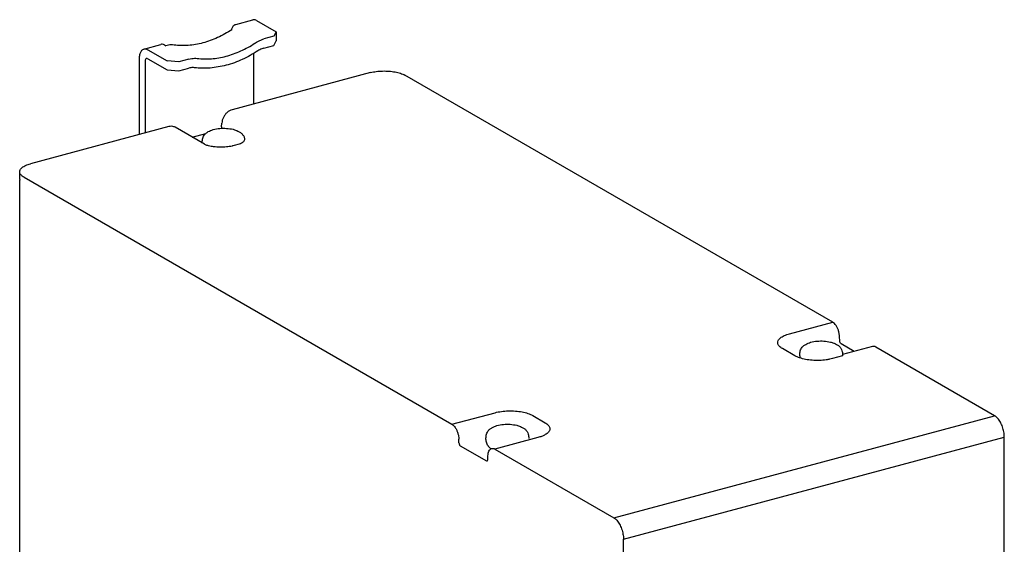
# Model space of a CAD drawing. Extents: x -557 to 495, y -371 to 305.
# Drawn here: x -557 to -437, y -32 to 32 of the extents above; entities that cross this region are included whole.
import ezdxf

# ---------------------------------------------------------------- set-up
doc = ezdxf.new("R2010")
doc.units = 0
doc.header["$LTSCALE"] = 0.909449
doc.header["$MEASUREMENT"] = 0
doc.layers.get('0').update_dxf_attribs({"linetype": 'CONTINUOUS'})

msp = doc.modelspace()

# ---------------------------------------------------------------- linework, layer by layer
at = {"linetype": 'Continuous'}
for p, q in [((-530.48, 31.18), (-528.41, 31.73)), ((-527.95, 31.65), (-525.58, 30.27)), ((-525.58, 30.27), (-525.84, 29.73)), ((-525.58, 30.27), (-525.58, 29.17)), ((-541.64, 28.18), (-539.57, 28.74)), ((-525.84, 29.73), (-527.08, 29.4)), ((-525.84, 28.62), (-525.58, 29.17)), ((-541.17, 28.1), (-538.8, 26.73)), ((-528.28, 21.51), (-528.28, 27.69)), ((-527.08, 28.29), (-525.84, 28.62)), ((-542.18, 17.78), (-542.18, 27.04)), ((-541.5, 26.65), (-541.5, 17.96)), ((-541.17, 27), (-538.8, 25.63)), ((-537.41, 26.63), (-538.8, 26.73)), ((-536.17, 26.96), (-537.41, 26.63)), ((-538.8, 25.63), (-537.41, 25.52)), ((-537.41, 25.52), (-536.17, 25.86)), ((-514.1, 25.31), (-530.93, 20.8)), ((-457.93, -5.04), (-509.93, 25)), ((-532.19, 18.7), (-532.17, 19.16)), ((-538.6, 18.74), (-555.42, 14.23)), ((-534.27, 16.6), (-537.85, 18.66)), ((-535.79, 17.47), (-534.12, 17.92)), ((-529.88, 16.66), (-530.83, 16.41)), ((-556.73, 12.33), (-556.73, 13.25)), ((-556.73, -100.65), (-556.73, 12.24)), ((-556.21, 12.59), (-504.21, -17.45)), ((-463.17, -6.44), (-457.93, -5.04)), ((-457.07, -7.3), (-457.09, -6.83)), ((-462.53, -9.12), (-464.04, -8.25)), ((-455.31, -8.58), (-456.9, -7.65)), ((-453.1, -7.99), (-456.74, -8.96)), ((-438.26, -16.4), (-452.71, -8.06)), ((-456.75, -9.14), (-457.95, -9.46)), ((-504.21, -17.45), (-498.97, -16.04)), ((-494.39, -16.38), (-492.88, -17.26)), ((-484.54, -28.81), (-438.26, -16.4)), ((-493.75, -19.06), (-498.99, -20.46)), ((-483.36, -31.42), (-437.08, -19.01)), ((-437.08, -109.84), (-437.08, -19.01)), ((-503.35, -19.7), (-503.37, -19.24)), ((-503.19, -20.06), (-500.02, -21.89)), ((-499.85, -21.73), (-499.83, -21.28)), ((-498.99, -20.46), (-484.54, -28.81)), ((-500.02, -21.89), (-499.94, -21.91)), ((-483.36, -122.81), (-483.36, -31.42))]:
    msp.add_line(p, q, dxfattribs=at)
for p, q in [((-539.11, 28.66), (-538.98, 28.58)), ((-556.73, 12.33), (-556.73, 12.24)), ((-461.94, -9.12), (-461.91, -9.39)), ((-456.74, -8.96), (-456.75, -9.14))]:
    msp.add_line(p, q)
for points, knots in [([(-530.97, 30.52), (-530.94, 30.65), (-530.86, 30.88), (-530.7, 31.07), (-530.61, 31.12)], [0, 0, 0, 0, 0.3921101, 0.7134204, 0.7134204, 0.7134204, 0.7134204]), ([(-527.95, 31.65), (-528.05, 31.7), (-528.2, 31.76), (-528.36, 31.74), (-528.41, 31.73)], [0, 0, 0, 0, 0.3260133, 0.4769877, 0.4769877, 0.4769877, 0.4769877]), ([(-530.96, 30.52), (-531.51, 30.16), (-532.65, 29.53), (-534.43, 28.88), (-536.22, 28.57), (-537.41, 28.59), (-537.98, 28.66)], [0, 0, 0, 0, 1.976156, 3.867392, 5.672884, 7.401965, 7.401965, 7.401965, 7.401965]), ([(-539.11, 28.66), (-539.2, 28.71), (-539.36, 28.77), (-539.52, 28.75), (-539.57, 28.74)], [0, 0, 0, 0, 0.3260133, 0.4769877, 0.4769877, 0.4769877, 0.4769877]), ([(-535.17, 27.04), (-534.6, 26.97), (-533.41, 26.94), (-531.62, 27.26), (-529.83, 27.91), (-528.7, 28.53), (-528.15, 28.89)], [0, 0, 0, 0, 1.729081, 3.534573, 5.42581, 7.401965, 7.401965, 7.401965, 7.401965]), ([(-528.15, 28.89), (-528.03, 28.97), (-527.8, 29.1), (-527.45, 29.27), (-527.2, 29.36), (-527.08, 29.4)], [0, 0, 0, 0, 0.405046, 0.799966, 1.184277, 1.184277, 1.184277, 1.184277]), ([(-542.18, 27.04), (-542.18, 27.2), (-542.15, 27.5), (-542.02, 27.88), (-541.82, 28.11), (-541.68, 28.17), (-541.64, 28.18)], [0, 0, 0, 0, 0.481314, 0.880595, 1.201905, 1.341577, 1.341577, 1.341577, 1.341577]), ([(-541.64, 28.18), (-541.59, 28.2), (-541.43, 28.22), (-541.27, 28.16), (-541.17, 28.1)], [0, 0, 0, 0, 0.1510094, 0.476987, 0.476987, 0.476987, 0.476987]), ([(-537.98, 28.66), (-538.09, 28.68), (-538.31, 28.69), (-538.65, 28.66), (-538.87, 28.61), (-538.98, 28.58)], [0, 0, 0, 0, 0.327266, 0.663668, 1.010438, 1.010438, 1.010438, 1.010438]), ([(-527.78, 27.97), (-528.38, 27.57), (-529.63, 26.87), (-531.59, 26.16), (-533.56, 25.81), (-534.87, 25.83), (-535.5, 25.91)], [0, 0, 0, 0, 2.174914, 4.255995, 6.242166, 8.143706, 8.143706, 8.143706, 8.143706]), ([(-527.08, 28.29), (-527.16, 28.27), (-527.32, 28.21), (-527.55, 28.1), (-527.7, 28.01), (-527.78, 27.97)], [0, 0, 0, 0, 0.2518973, 0.5100727, 0.7742747, 0.7742747, 0.7742747, 0.7742747]), ([(-541.32, 27.03), (-541.35, 27.02), (-541.43, 26.97), (-541.49, 26.83), (-541.5, 26.72), (-541.5, 26.65)], [0, 0, 0, 0, 0.0949086, 0.2433996, 0.4361004, 0.4361004, 0.4361004, 0.4361004]), ([(-541.17, 27), (-541.21, 27.02), (-541.27, 27.04), (-541.32, 27.03), (-541.32, 27.03)], [0, 0, 0, 0, 0.1298074, 0.154241, 0.154241, 0.154241, 0.154241]), ([(-536.17, 26.96), (-536.06, 26.99), (-535.83, 27.03), (-535.5, 27.06), (-535.28, 27.05), (-535.17, 27.04)], [0, 0, 0, 0, 0.346771, 0.68317, 1.010435, 1.010435, 1.010435, 1.010435]), ([(-535.5, 25.91), (-535.57, 25.92), (-535.72, 25.92), (-535.94, 25.91), (-536.09, 25.88), (-536.17, 25.86)], [0, 0, 0, 0, 0.2196708, 0.4454731, 0.6782372, 0.6782372, 0.6782372, 0.6782372]), ([(-514.1, 25.31), (-513.87, 25.37), (-513.38, 25.46), (-512.63, 25.52), (-511.86, 25.5), (-511.13, 25.41), (-510.48, 25.25), (-510.1, 25.09), (-509.93, 25)], [0, 0, 0, 0, 0.71492, 1.48388, 2.264209, 3.012646, 3.689038, 4.260825, 4.260825, 4.260825, 4.260825]), ([(-530.93, 20.8), (-531.04, 20.77), (-531.25, 20.68), (-531.54, 20.47), (-531.71, 20.29), (-531.78, 20.19)], [0, 0, 0, 0, 0.335391, 0.692162, 1.064217, 1.064217, 1.064217, 1.064217]), ([(-531.78, 20.19), (-531.86, 20.09), (-531.99, 19.87), (-532.12, 19.52), (-532.16, 19.28), (-532.17, 19.16)], [0, 0, 0, 0, 0.378475, 0.753355, 1.11507, 1.11507, 1.11507, 1.11507]), ([(-537.85, 18.66), (-537.89, 18.69), (-538.03, 18.75), (-538.29, 18.8), (-538.49, 18.77), (-538.6, 18.74)], [0, 0, 0, 0, 0.162909, 0.4580125, 0.7708548, 0.7708548, 0.7708548, 0.7708548]), ([(-534.48, 17.36), (-534.43, 17.52), (-534.28, 17.77), (-534.07, 17.97), (-533.97, 18.04)], [0, 0, 0, 0, 0.4926524, 0.8576797, 0.8576797, 0.8576797, 0.8576797]), ([(-533.97, 18.04), (-533.92, 18.07), (-533.69, 18.22), (-533.43, 18.32), (-533.22, 18.38)], [0, 0, 0, 0, 0.1769273, 0.8283624, 0.8283624, 0.8283624, 0.8283624]), ([(-532.19, 18.7), (-532.19, 18.65), (-532.21, 18.59), (-532.24, 18.53), (-532.24, 18.52)], [0, 0, 0, 0, 0.1470572, 0.1841562, 0.1841562, 0.1841562, 0.1841562]), ([(-530.07, 18.13), (-529.97, 18.07), (-529.77, 17.93), (-529.57, 17.7), (-529.49, 17.55), (-529.47, 17.5)], [0, 0, 0, 0, 0.3713552, 0.7146047, 0.8902055, 0.8902055, 0.8902055, 0.8902055]), ([(-534.49, 17.27), (-534.49, 17.27), (-534.49, 17.3), (-534.48, 17.33), (-534.48, 17.36)], [0, 0, 0, 0, 0.00671492, 0.0900175, 0.0900175, 0.0900175, 0.0900175]), ([(-529.42, 17.36), (-529.41, 17.31), (-529.38, 17.15), (-529.55, 16.87), (-529.76, 16.73), (-529.88, 16.66)], [0, 0, 0, 0, 0.00562802, 0.0190796, 0.0351491, 0.0351491, 0.0351491, 0.0351491]), ([(-530.83, 16.41), (-530.86, 16.4), (-531.12, 16.33), (-531.64, 16.25), (-532.39, 16.22), (-533.12, 16.27), (-533.71, 16.38), (-534.08, 16.5), (-534.24, 16.58), (-534.27, 16.6)], [0, 0, 0, 0, 0.09634, 0.78579, 1.581622, 2.349384, 2.969096, 3.379358, 3.501215, 3.501215, 3.501215, 3.501215]), ([(-556.73, 13.25), (-556.73, 13.33), (-556.68, 13.53), (-556.42, 13.81), (-555.98, 14.06), (-555.62, 14.18), (-555.42, 14.23)], [0, 0, 0, 0, 0.225959, 0.606704, 1.106814, 1.727533, 1.727533, 1.727533, 1.727533]), ([(-556.42, 12.73), (-556.48, 12.77), (-556.61, 12.89), (-556.72, 13.08), (-556.73, 13.22), (-556.73, 13.25)], [0, 0, 0, 0, 0.1957355, 0.5366942, 0.6237601, 0.6237601, 0.6237601, 0.6237601]), ([(-457.35, -5.75), (-457.4, -5.65), (-457.51, -5.45), (-457.7, -5.21), (-457.85, -5.08), (-457.93, -5.04)], [0, 0, 0, 0, 0.3501664, 0.663899, 0.9327442, 0.9327442, 0.9327442, 0.9327442]), ([(-457.09, -6.83), (-457.09, -6.71), (-457.12, -6.46), (-457.21, -6.1), (-457.3, -5.87), (-457.35, -5.75)], [0, 0, 0, 0, 0.366356, 0.744707, 1.11737, 1.11737, 1.11737, 1.11737]), ([(-464.04, -8.25), (-464.18, -8.16), (-464.42, -8), (-464.65, -7.63), (-464.58, -7.23), (-464.27, -6.91), (-463.78, -6.63), (-463.39, -6.5), (-463.17, -6.44)], [0, 0, 0, 0, 0.492824, 0.867646, 1.20861, 1.627264, 2.176866, 2.858244, 2.858244, 2.858244, 2.858244]), ([(-461.87, -8.5), (-461.82, -8.35), (-461.68, -8.09), (-461.46, -7.9), (-461.36, -7.83)], [0, 0, 0, 0, 0.4926524, 0.8576797, 0.8576797, 0.8576797, 0.8576797]), ([(-461.36, -7.83), (-461.31, -7.79), (-461.08, -7.64), (-460.82, -7.54), (-460.61, -7.48)], [0, 0, 0, 0, 0.1769273, 0.8283624, 0.8283624, 0.8283624, 0.8283624]), ([(-457.47, -7.73), (-457.36, -7.79), (-457.16, -7.93), (-457, -8.11), (-456.94, -8.21)], [0, 0, 0, 0, 0.3713552, 0.7146047, 0.7146047, 0.7146047, 0.7146047]), ([(-456.9, -7.65), (-456.94, -7.64), (-457, -7.57), (-457.05, -7.44), (-457.07, -7.35), (-457.07, -7.3)], [0, 0, 0, 0, 0.1162415, 0.2594424, 0.4085985, 0.4085985, 0.4085985, 0.4085985]), ([(-452.71, -8.06), (-452.77, -8.02), (-452.9, -7.97), (-453.04, -7.97), (-453.1, -7.99)], [0, 0, 0, 0, 0.2254378, 0.4027186, 0.4027186, 0.4027186, 0.4027186]), ([(-458.72, -9.61), (-459, -9.65), (-459.57, -9.7), (-460.41, -9.68), (-460.97, -9.61), (-461.24, -9.56)], [0, 0, 0, 0, 0.84514, 1.702974, 2.525449, 2.525449, 2.525449, 2.525449]), ([(-498.97, -16.04), (-498.72, -15.97), (-498.18, -15.87), (-497.35, -15.8), (-496.51, -15.82), (-495.71, -15.92), (-495, -16.1), (-494.57, -16.28), (-494.39, -16.38)], [0, 0, 0, 0, 0.785324, 1.630464, 2.488298, 3.310773, 4.053401, 4.680577, 4.680577, 4.680577, 4.680577]), ([(-504.21, -17.45), (-504.13, -17.49), (-503.98, -17.61), (-503.79, -17.86), (-503.68, -18.05), (-503.63, -18.16)], [0, 0, 0, 0, 0.2688452, 0.5825778, 0.9327442, 0.9327442, 0.9327442, 0.9327442]), ([(-499.49, -17.95), (-499.44, -17.92), (-499.21, -17.77), (-498.95, -17.67), (-498.74, -17.61)], [0, 0, 0, 0, 0.1769273, 0.8283624, 0.8283624, 0.8283624, 0.8283624]), ([(-495.6, -17.86), (-495.49, -17.92), (-495.29, -18.06), (-495.13, -18.24), (-495.07, -18.34)], [0, 0, 0, 0, 0.3713552, 0.7146047, 0.7146047, 0.7146047, 0.7146047]), ([(-492.88, -17.26), (-492.74, -17.34), (-492.5, -17.51), (-492.27, -17.87), (-492.34, -18.27), (-492.65, -18.6), (-493.06, -18.83), (-493.37, -18.94), (-493.51, -18.99)], [0, 0, 0, 0, 0.492824, 0.867646, 1.20861, 1.627264, 2.176866, 2.611933, 2.611933, 2.611933, 2.611933]), ([(-437.08, -19.01), (-437.08, -18.8), (-437.12, -18.37), (-437.28, -17.75), (-437.46, -17.36), (-437.56, -17.17)], [0, 0, 0, 0, 0.634815, 1.290771, 1.923364, 1.923364, 1.923364, 1.923364]), ([(-503.63, -18.16), (-503.58, -18.27), (-503.49, -18.51), (-503.4, -18.87), (-503.37, -19.12), (-503.37, -19.24)], [0, 0, 0, 0, 0.372663, 0.751014, 1.11737, 1.11737, 1.11737, 1.11737]), ([(-500, -18.63), (-499.95, -18.47), (-499.81, -18.21), (-499.59, -18.02), (-499.49, -17.95)], [0, 0, 0, 0, 0.4926524, 0.8576797, 0.8576797, 0.8576797, 0.8576797]), ([(-494.94, -18.63), (-494.89, -18.79), (-494.87, -18.98), (-494.87, -19.16), (-494.87, -19.19)], [0, 0, 0, 0, 0.4964666, 0.5613429, 0.5613429, 0.5613429, 0.5613429]), ([(-503.35, -19.7), (-503.35, -19.75), (-503.33, -19.85), (-503.28, -19.97), (-503.22, -20.04), (-503.19, -20.06)], [0, 0, 0, 0, 0.1491023, 0.2923096, 0.4085982, 0.4085982, 0.4085982, 0.4085982]), ([(-499.8, -20.08), (-499.79, -20.1), (-499.71, -20.23), (-499.59, -20.32), (-499.47, -20.39)], [0, 0, 0, 0, 0.0528749, 0.4521026, 0.4521026, 0.4521026, 0.4521026]), ([(-499.83, -21.28), (-499.83, -21.17), (-499.81, -20.97), (-499.72, -20.71), (-499.63, -20.56), (-499.57, -20.5)], [0, 0, 0, 0, 0.3228107, 0.6020345, 0.8363578, 0.8363578, 0.8363578, 0.8363578]), ([(-499.57, -20.5), (-499.52, -20.46), (-499.46, -20.42), (-499.38, -20.39), (-499.38, -20.39)], [0, 0, 0, 0, 0.2022179, 0.2240392, 0.2240392, 0.2240392, 0.2240392]), ([(-499.38, -20.39), (-499.32, -20.38), (-499.18, -20.37), (-499.05, -20.42), (-498.99, -20.46)], [0, 0, 0, 0, 0.1772808, 0.4027186, 0.4027186, 0.4027186, 0.4027186]), ([(-499.94, -21.91), (-499.94, -21.91), (-499.91, -21.9), (-499.88, -21.87), (-499.87, -21.84)], [0, 0, 0, 0, 0.00443954, 0.08939862, 0.08939862, 0.08939862, 0.08939862]), ([(-484.17, -29.11), (-484.05, -29.25), (-483.82, -29.59), (-483.57, -30.16), (-483.4, -30.78), (-483.36, -31.21), (-483.36, -31.42)], [0, 0, 0, 0, 0.568921, 1.201522, 1.857438, 2.492172, 2.492172, 2.492172, 2.492172])]:
    msp.add_open_spline(points, degree=3, knots=knots, dxfattribs=at)
for points in [[(-530.61, 31.12), (-530.57, 31.14), (-530.52, 31.16), (-530.48, 31.17)], [(-533.22, 18.38), (-532.96, 18.45), (-532.7, 18.5), (-532.43, 18.52)], [(-532.43, 18.52), (-532.16, 18.55), (-531.89, 18.55), (-531.61, 18.53)], [(-531.61, 18.53), (-531.34, 18.52), (-531.07, 18.48), (-530.81, 18.42)], [(-530.81, 18.42), (-530.68, 18.38), (-530.54, 18.34), (-530.41, 18.29)], [(-530.41, 18.29), (-530.4, 18.29), (-530.38, 18.28), (-530.36, 18.27)], [(-530.36, 18.27), (-530.26, 18.23), (-530.17, 18.18), (-530.07, 18.13)], [(-534.55, 16.86), (-534.55, 17.03), (-534.52, 17.2), (-534.48, 17.36)], [(-534.54, 16.75), (-534.55, 16.78), (-534.55, 16.82), (-534.55, 16.86)], [(-529.47, 17.5), (-529.45, 17.45), (-529.43, 17.41), (-529.42, 17.36)], [(-556.21, 12.59), (-556.29, 12.63), (-556.36, 12.68), (-556.42, 12.73)], [(-460.61, -7.48), (-460.35, -7.41), (-460.09, -7.36), (-459.83, -7.34)], [(-459.83, -7.34), (-459.55, -7.31), (-459.28, -7.31), (-459.01, -7.33)], [(-459.01, -7.33), (-458.74, -7.35), (-458.47, -7.38), (-458.2, -7.45)], [(-458.2, -7.45), (-458.07, -7.48), (-457.94, -7.52), (-457.81, -7.57)], [(-457.81, -7.57), (-457.79, -7.58), (-457.77, -7.58), (-457.75, -7.59)], [(-457.75, -7.59), (-457.65, -7.63), (-457.56, -7.68), (-457.47, -7.73)], [(-456.94, -8.21), (-456.89, -8.3), (-456.84, -8.4), (-456.81, -8.5)], [(-461.95, -9.37), (-462.15, -9.31), (-462.35, -9.22), (-462.53, -9.12)], [(-461.24, -9.56), (-461.48, -9.51), (-461.72, -9.45), (-461.95, -9.37)], [(-461.94, -9), (-461.94, -8.83), (-461.91, -8.67), (-461.87, -8.5)], [(-461.94, -9.12), (-461.94, -9.08), (-461.94, -9.04), (-461.94, -9)], [(-458.31, -9.54), (-458.44, -9.57), (-458.58, -9.6), (-458.72, -9.61)], [(-457.95, -9.46), (-458.07, -9.49), (-458.19, -9.52), (-458.31, -9.54)], [(-456.81, -8.5), (-456.77, -8.65), (-456.74, -8.81), (-456.74, -8.96)], [(-437.89, -16.71), (-438, -16.59), (-438.12, -16.48), (-438.26, -16.4)], [(-437.56, -17.17), (-437.66, -17.01), (-437.77, -16.85), (-437.89, -16.71)], [(-498.74, -17.61), (-498.48, -17.54), (-498.22, -17.49), (-497.95, -17.47)], [(-497.95, -17.47), (-497.68, -17.44), (-497.41, -17.44), (-497.13, -17.45)], [(-497.13, -17.45), (-496.86, -17.47), (-496.6, -17.51), (-496.33, -17.57)], [(-496.33, -17.57), (-496.18, -17.61), (-496.03, -17.66), (-495.88, -17.72)], [(-495.88, -17.72), (-495.78, -17.76), (-495.69, -17.8), (-495.6, -17.86)], [(-500.07, -19.13), (-500.07, -18.96), (-500.04, -18.79), (-500, -18.63)], [(-500, -19.62), (-500.05, -19.46), (-500.07, -19.3), (-500.07, -19.13)], [(-500.01, -18.71), (-500.01, -18.68), (-500, -18.66), (-500, -18.63)], [(-495.07, -18.34), (-495.01, -18.43), (-494.97, -18.53), (-494.94, -18.63)], [(-493.51, -18.99), (-493.59, -19.01), (-493.67, -19.04), (-493.75, -19.06)], [(-499.8, -20.08), (-499.89, -19.94), (-499.96, -19.78), (-500, -19.62)], [(-499.87, -21.84), (-499.85, -21.81), (-499.85, -21.77), (-499.85, -21.73)], [(-484.54, -28.81), (-484.4, -28.89), (-484.28, -29), (-484.17, -29.11)]]:
    msp.add_open_spline(points, degree=3, dxfattribs=at)

doc.saveas('drawing.dxf')
